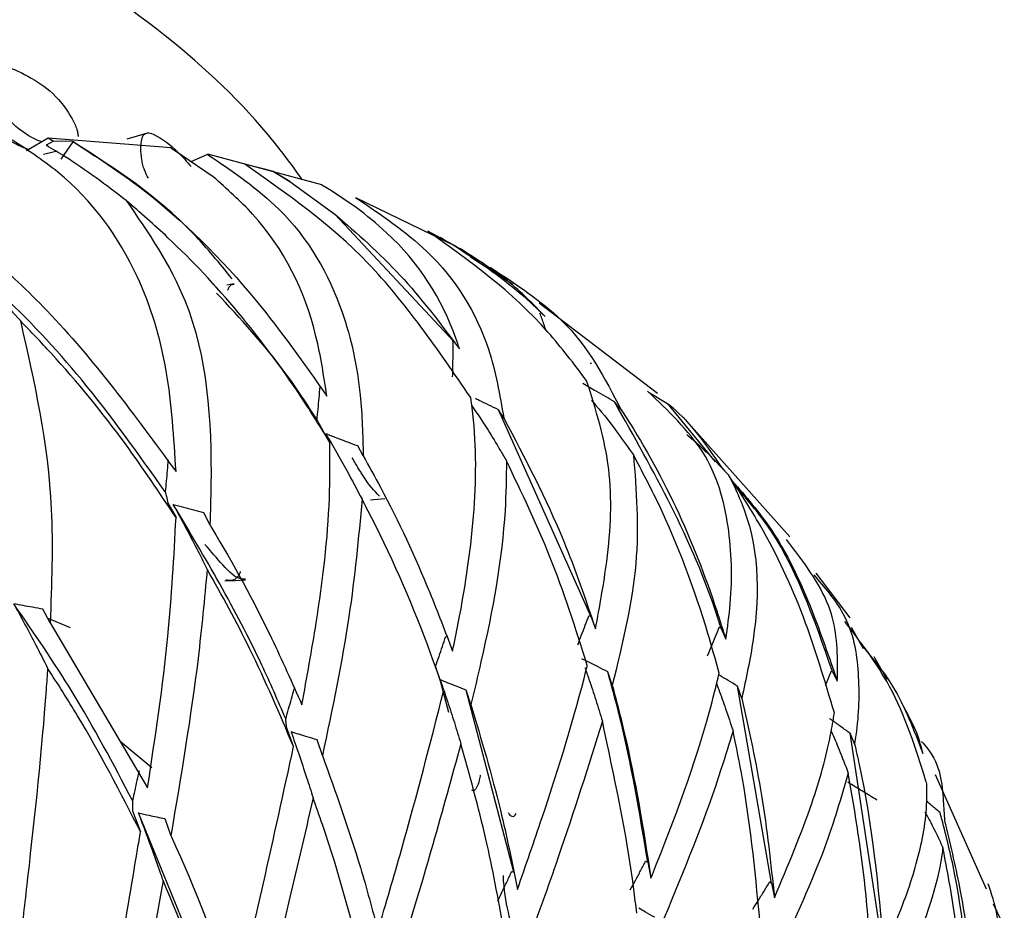
# Model space of a CAD drawing. Units: millimetres. Extents: x 10 to 1452, y 23 to 1042.
# Drawn here: x 1302 to 1315, y 378 to 390 of the extents above; entities that cross this region are included whole.
import ezdxf

# ---------------------------------------------------------------- set-up
doc = ezdxf.new("R2010")
doc.units = ezdxf.units.MM
doc.header["$LTSCALE"] = 5

msp = doc.modelspace()

# ---------------------------------------------------------------- linework, layer by layer
at = {"color": 7, "linetype": 'Continuous', "lineweight": 25}
for p, q in [((1302.134, 388.165), (1302.409, 388.324)), ((1302.476, 388.284), (1302.382, 388.23)), ((1302.409, 388.324), (1302.476, 388.284)), ((1303.982, 388.199), (1302.411, 388.323)), ((1302.723, 388.279), (1302.476, 388.284)), ((1302.576, 388.051), (1302.729, 388.273)), ((1302.729, 388.273), (1302.723, 388.279)), ((1304.013, 388.174), (1303.979, 388.195)), ((1304.52, 387.828), (1304.013, 388.174)), ((1304.238, 388.021), (1304.452, 388.116)), ((1305.911, 387.724), (1304.453, 388.118)), ((1305.291, 387.895), (1304.925, 387.987)), ((1305.291, 387.895), (1305.501, 387.766)), ((1305.293, 387.891), (1305.291, 387.895)), ((1305.501, 387.766), (1305.293, 387.891)), ((1305.501, 387.766), (1306.078, 387.35)), ((1306.035, 387.648), (1305.911, 387.722)), ((1306.351, 387.435), (1306.035, 387.648)), ((1307.593, 385.726), (1306.078, 387.35)), ((1307.591, 386.957), (1307.268, 387.131)), ((1307.517, 386.992), (1307.43, 387.049)), ((1307.596, 386.946), (1307.591, 386.957)), ((1308.353, 386.449), (1307.811, 386.801)), ((1308.026, 386.661), (1308.063, 386.667)), ((1304.591, 386.376), (1304.503, 386.472)), ((1304.789, 386.457), (1304.697, 386.442)), ((1310.206, 385.056), (1308.689, 386.21)), ((1307.588, 385.729), (1307.589, 385.728)), ((1309.341, 385.443), (1309.36, 385.444)), ((1309.739, 384.847), (1309.655, 384.948)), ((1310.346, 384.913), (1310.098, 385.063)), ((1308.239, 384.74), (1308.17, 384.847)), ((1309.35, 382.207), (1308.17, 384.847)), ((1310.407, 384.867), (1310.346, 384.913)), ((1310.947, 384.18), (1310.346, 384.913)), ((1311.897, 383.221), (1310.533, 384.751)), ((1306.014, 384.43), (1305.924, 384.581)), ((1306.441, 384.256), (1306.369, 384.384)), ((1303.942, 383.651), (1304.045, 383.468)), ((1304.397, 383.531), (1304.479, 383.375)), ((1312.668, 382.186), (1312.235, 382.759)), ((1302.435, 382.121), (1302.343, 382.297)), ((1302.404, 382.181), (1302.69, 382.061)), ((1309.329, 382.217), (1309.35, 382.207)), ((1309.35, 382.207), (1309.412, 382.043)), ((1302.435, 382.121), (1303.681, 380.013)), ((1310.998, 382.07), (1311.016, 382.059)), ((1311.016, 382.059), (1311.078, 381.912)), ((1312.841, 381.79), (1312.688, 382.063)), ((1307.496, 381.949), (1307.513, 381.942)), ((1313.144, 381.399), (1312.976, 381.685)), ((1307.471, 381.259), (1307.392, 381.486)), ((1309.626, 381.323), (1309.568, 381.497)), ((1312.43, 381.508), (1312.442, 381.499)), ((1312.442, 381.499), (1312.505, 381.374)), ((1307.425, 381.393), (1307.454, 381.308)), ((1307.534, 380.976), (1307.425, 381.393)), ((1311.283, 381.156), (1311.226, 381.313)), ((1311.663, 378.794), (1311.226, 381.313)), ((1305.558, 381.277), (1305.562, 381.276)), ((1307.817, 381.076), (1307.756, 381.262)), ((1308.368, 378.931), (1307.756, 381.262)), ((1305.548, 380.538), (1305.46, 380.787)), ((1312.724, 380.576), (1312.668, 380.709)), ((1313.062, 378.12), (1312.668, 380.709)), ((1305.918, 380.423), (1305.849, 380.626)), ((1314.414, 378.714), (1313.759, 380.177)), ((1303.488, 379.717), (1303.59, 379.45)), ((1304.595, 377.17), (1303.567, 379.69)), ((1303.9, 379.617), (1303.979, 379.399)), ((1310.057, 379.075), (1310.081, 379.061)), ((1310.081, 379.061), (1310.121, 378.857)), ((1308.341, 378.943), (1308.366, 378.932)), ((1311.642, 378.809), (1311.663, 378.794)), ((1311.663, 378.794), (1311.7, 378.606)), ((1314.499, 378.526), (1314.641, 378.232))]:
    msp.add_line(p, q, dxfattribs=at)
at = {"color": 8, "linetype": 'Continuous', "lineweight": 25}
msp.add_line((1303.736, 380.269), (1303.332, 380.602), dxfattribs=at)
at = {"color": 7, "linetype": 'Continuous', "lineweight": 25, "flags": 128}
for points in [[(1303.675, 388.387), (1303.546, 388.348), (1303.416, 388.309)], [(1302.349, 388.116), (1302.475, 388.147), (1302.507, 388.154)], [(1307.672, 386.906), (1307.602, 386.947), (1306.346, 387.56)], [(1306.533, 383.697), (1306.577, 383.7), (1306.716, 383.711)], [(1304.668, 382.659), (1304.801, 382.665), (1304.935, 382.671)]]:
    msp.add_lwpolyline(points, dxfattribs=at)
at = {"color": 7, "linetype": 'Continuous', "lineweight": 25}
for points, knots in [([(1305.66, 387.792), (1305.568, 387.92), (1305.083, 388.587), (1303.981, 389.65), (1302.855, 390.394), (1302.258, 390.788)], [0, 0, 0, 0, 0.10024, 0.52386, 1, 1, 1, 1]), ([(1302.323, 388.274), (1302.299, 388.283), (1302.165, 388.338), (1301.996, 388.46), (1301.835, 388.625), (1301.778, 388.716), (1301.746, 388.797), (1301.721, 388.89), (1301.707, 389.009), (1301.711, 389.116), (1301.731, 389.18), (1301.76, 389.222), (1301.815, 389.243), (1301.978, 389.212), (1302.225, 389.077), (1302.506, 388.882), (1302.683, 388.634), (1302.762, 388.48), (1302.788, 388.394), (1302.791, 388.36), (1302.792, 388.344)], [0, 0, 0, 0, 0.0360029, 0.2044267, 0.2464126, 0.2811061, 0.2995993, 0.3188321, 0.3603252, 0.4010246, 0.4193139, 0.437412, 0.4716696, 0.5144692, 0.6837244, 0.8356128, 0.9272838, 0.9703342, 0.9862932, 1, 1, 1, 1]), ([(1302.154, 388.176), (1302.103, 388.197), (1301.943, 388.26), (1301.748, 388.396), (1301.587, 388.558), (1301.532, 388.647), (1301.5, 388.726), (1301.475, 388.817), (1301.461, 388.933), (1301.466, 389.037), (1301.486, 389.098), (1301.512, 389.136), (1301.539, 389.142), (1301.555, 389.147)], [0, 0, 0, 0, 0.155329, 0.489432, 0.57249, 0.640773, 0.676959, 0.714448, 0.795083, 0.874194, 0.909912, 0.945452, 1, 1, 1, 1]), ([(1303.691, 387.809), (1303.673, 387.843), (1303.646, 387.895), (1303.62, 387.979), (1303.601, 388.074), (1303.593, 388.19), (1303.6, 388.292), (1303.621, 388.35), (1303.648, 388.384), (1303.699, 388.394), (1303.844, 388.333), (1304.03, 388.198), (1304.183, 388.021), (1304.237, 387.958)], [0, 0, 0, 0, 0.0653221, 0.1001622, 0.1364149, 0.2145423, 0.2911089, 0.3255127, 0.3595814, 0.4240827, 0.5046426, 0.8232748, 1, 1, 1, 1]), ([(1304.045, 384.056), (1304.018, 384.491), (1303.965, 385.374), (1303.559, 386.72), (1302.825, 387.73), (1302.124, 388.183), (1301.91, 388.323)], [0, 0, 0, 0, 0.2473847, 0.502152, 0.8473182, 1, 1, 1, 1]), ([(1303.408, 387.523), (1303.152, 387.719), (1302.819, 387.972), (1302.464, 388.182), (1302.382, 388.23)], [0, 0, 0, 0, 0.770088, 1, 1, 1, 1]), ([(1302.723, 388.279), (1303.023, 388.086), (1303.836, 387.563), (1304.978, 386.435), (1305.683, 385.436), (1305.974, 385.023)], [0, 0, 0, 0, 0.254602, 0.691723, 1, 1, 1, 1]), ([(1304.765, 386.521), (1304.603, 386.719), (1303.982, 387.475), (1303.261, 387.934), (1302.729, 388.273)], [0, 0, 0, 0, 0.262053, 1, 1, 1, 1]), ([(1304.448, 388.114), (1304.772, 387.894), (1305.557, 387.36), (1306.179, 386.266), (1306.416, 385.16), (1306.434, 384.518), (1306.441, 384.256)], [0, 0, 0, 0, 0.2445073, 0.592577, 0.8341122, 1, 1, 1, 1]), ([(1307.815, 385.004), (1307.395, 385.617), (1306.543, 386.856), (1305.469, 387.607), (1304.925, 387.987)], [0, 0, 0, 0, 0.493651, 1, 1, 1, 1]), ([(1305.974, 385.023), (1305.935, 385.28), (1305.807, 386.135), (1305.328, 387.115), (1304.695, 387.673), (1304.52, 387.828)], [0, 0, 0, 0, 0.236852, 0.788701, 1, 1, 1, 1]), ([(1303.408, 387.523), (1303.691, 387.112), (1304.402, 386.079), (1304.515, 384.557), (1304.484, 383.544), (1304.479, 383.375)], [0, 0, 0, 0, 0.355747, 0.892382, 1, 1, 1, 1]), ([(1306.014, 384.43), (1305.895, 384.622), (1305.3, 385.577), (1304.395, 386.668), (1303.586, 387.368), (1303.408, 387.523)], [0, 0, 0, 0, 0.164427, 0.815128, 1, 1, 1, 1]), ([(1306.343, 387.561), (1306.666, 387.343), (1307.447, 386.815), (1308.051, 385.817), (1308.187, 385.038), (1308.239, 384.74)], [0, 0, 0, 0, 0.303122, 0.734129, 1, 1, 1, 1]), ([(1306.078, 387.35), (1306.363, 387.101), (1306.931, 386.605), (1307.424, 385.953), (1307.671, 385.627)], [0, 0, 0, 0, 0.500024, 1, 1, 1, 1]), ([(1307.671, 385.627), (1307.656, 385.672), (1307.475, 386.22), (1307.07, 386.865), (1306.484, 387.33), (1306.351, 387.435)], [0, 0, 0, 0, 0.064827, 0.788282, 1, 1, 1, 1]), ([(1300.646, 387.309), (1300.919, 387.086), (1301.312, 386.767), (1301.77, 386.303), (1301.966, 386.085), (1302.054, 385.987)], [0, 0, 0, 0, 0.555427, 0.799939, 1, 1, 1, 1]), ([(1303.906, 383.798), (1303.562, 384.283), (1302.918, 385.194), (1301.786, 386.397), (1301.025, 387.005), (1300.646, 387.309)], [0, 0, 0, 0, 0.364337, 0.683371, 1, 1, 1, 1]), ([(1309.298, 385.219), (1309.136, 385.433), (1308.536, 386.226), (1307.803, 386.749), (1307.268, 387.131)], [0, 0, 0, 0, 0.270136, 1, 1, 1, 1]), ([(1307.591, 386.957), (1307.886, 386.763), (1308.294, 386.496), (1308.666, 386.138), (1308.769, 386.038)], [0, 0, 0, 0, 0.723338, 1, 1, 1, 1]), ([(1301.654, 386.831), (1301.903, 386.598), (1302.78, 385.78), (1303.517, 384.775), (1304.045, 384.056)], [0, 0, 0, 0, 0.284707, 1, 1, 1, 1]), ([(1308.769, 386.038), (1308.617, 386.195), (1308.306, 386.516), (1307.89, 386.776), (1307.677, 386.909)], [0, 0, 0, 0, 0.4875046, 1, 1, 1, 1]), ([(1308.066, 386.668), (1308.393, 386.454), (1309.174, 385.945), (1309.531, 385.25), (1309.739, 384.847)], [0, 0, 0, 0, 0.419589, 1, 1, 1, 1]), ([(1304.707, 386.378), (1304.712, 386.392), (1304.724, 386.42), (1304.751, 386.451), (1304.775, 386.453), (1304.789, 386.454)], [0, 0, 0, 0, 0.2869069, 0.5722569, 1, 1, 1, 1]), ([(1305.849, 384.717), (1305.717, 384.922), (1305.336, 385.512), (1304.868, 386.013), (1304.564, 386.34)], [0, 0, 0, 0, 0.347559, 1, 1, 1, 1]), ([(1308.778, 385.862), (1308.769, 385.889), (1308.746, 385.964), (1308.718, 386.036), (1308.699, 386.081)], [0, 0, 0, 0, 0.360808, 1, 1, 1, 1]), ([(1302.054, 385.987), (1302.231, 385.206), (1302.506, 383.988), (1302.454, 382.613), (1302.435, 382.121)], [0, 0, 0, 0, 0.641957, 1, 1, 1, 1]), ([(1304.045, 383.468), (1303.834, 383.784), (1303.348, 384.514), (1302.661, 385.351), (1302.186, 385.849), (1302.054, 385.987)], [0, 0, 0, 0, 0.356426, 0.821513, 1, 1, 1, 1]), ([(1307.583, 385.269), (1307.585, 385.314), (1307.587, 385.403), (1307.59, 385.557), (1307.589, 385.665), (1307.588, 385.729)], [0, 0, 0, 0, 0.2911803, 0.5823613, 1, 1, 1, 1]), ([(1309.412, 382.043), (1309.465, 382.333), (1309.594, 383.037), (1309.646, 384.12), (1309.415, 384.849), (1309.298, 385.219)], [0, 0, 0, 0, 0.256166, 0.622197, 1, 1, 1, 1]), ([(1305.849, 384.717), (1305.854, 384.762), (1305.863, 384.856), (1305.876, 384.999), (1305.883, 385.096), (1305.887, 385.145)], [0, 0, 0, 0, 0.319074, 0.659512, 1, 1, 1, 1]), ([(1309.655, 384.948), (1309.577, 384.993), (1309.441, 385.071), (1309.307, 385.149), (1309.25, 385.182), (1309.25, 385.182)], [0, 0, 0, 0, 0.576208, 0.998792, 1, 1, 1, 1]), ([(1311.078, 381.912), (1311.1, 382.065), (1311.17, 382.561), (1311.142, 383.37), (1310.89, 384.312), (1310.342, 384.834), (1310.077, 385.087)], [0, 0, 0, 0, 0.130156, 0.420433, 0.720077, 1, 1, 1, 1]), ([(1307.583, 381.761), (1307.608, 381.879), (1307.736, 382.498), (1307.89, 383.558), (1307.888, 384.502), (1307.821, 384.96), (1307.815, 385.004)], [0, 0, 0, 0, 0.103942, 0.542501, 0.95594, 1, 1, 1, 1]), ([(1308.17, 384.847), (1308.128, 384.867), (1308.046, 384.906), (1307.948, 384.954), (1307.891, 384.982), (1307.875, 384.99)], [0, 0, 0, 0, 0.418388, 0.836777, 1, 1, 1, 1]), ([(1309.361, 384.966), (1309.38, 384.945), (1309.498, 384.813), (1309.676, 384.58), (1309.83, 384.364), (1309.897, 384.27)], [0, 0, 0, 0, 0.09688, 0.605378, 1, 1, 1, 1]), ([(1311.016, 382.059), (1311, 382.109), (1310.676, 383.137), (1310.153, 384.066), (1309.655, 384.948)], [0, 0, 0, 0, 0.049037, 1, 1, 1, 1]), ([(1307.83, 384.897), (1307.9, 384.794), (1308.025, 384.611), (1308.168, 384.372), (1308.245, 384.24), (1308.273, 384.192)], [0, 0, 0, 0, 0.451591, 0.80291, 1, 1, 1, 1]), ([(1309.739, 384.847), (1309.745, 384.838), (1310.256, 384.066), (1310.721, 383.061), (1311.04, 382.032), (1311.078, 381.912)], [0, 0, 0, 0, 0.0102034, 0.883606, 1, 1, 1, 1]), ([(1310.407, 384.867), (1310.417, 384.858), (1310.657, 384.644), (1310.854, 384.358), (1311.043, 384.084)], [0, 0, 0, 0, 0.0400198, 1, 1, 1, 1]), ([(1305.924, 384.581), (1305.915, 384.598), (1305.891, 384.642), (1305.865, 384.688), (1305.849, 384.717)], [0, 0, 0, 0, 0.381334, 1, 1, 1, 1]), ([(1308.239, 384.74), (1308.509, 384.226), (1308.966, 383.356), (1309.283, 382.424), (1309.412, 382.043)], [0, 0, 0, 0, 0.591236, 1, 1, 1, 1]), ([(1306.369, 384.384), (1306.326, 384.4), (1306.237, 384.434), (1306.1, 384.485), (1306.007, 384.522), (1305.96, 384.54)], [0, 0, 0, 0, 0.31334, 0.656657, 1, 1, 1, 1]), ([(1305.96, 384.54), (1306.051, 384.384), (1306.211, 384.11), (1306.36, 383.825), (1306.425, 383.702)], [0, 0, 0, 0, 0.566567, 1, 1, 1, 1]), ([(1310.58, 384.529), (1310.623, 384.494), (1310.813, 384.334), (1310.981, 384.154), (1311.112, 384.014)], [0, 0, 0, 0, 0.222627, 1, 1, 1, 1]), ([(1305.655, 381.073), (1305.719, 381.424), (1305.884, 382.327), (1306.017, 383.448), (1306.015, 384.193), (1306.014, 384.43)], [0, 0, 0, 0, 0.302956, 0.778244, 1, 1, 1, 1]), ([(1303.944, 384.206), (1303.94, 384.161), (1303.932, 384.07), (1303.92, 383.934), (1303.91, 383.843), (1303.906, 383.798)], [0, 0, 0, 0, 0.330365, 0.665173, 1, 1, 1, 1]), ([(1306.65, 383.742), (1306.581, 383.813), (1306.506, 383.889), (1306.426, 384.022), (1306.391, 384.079), (1306.346, 384.149), (1306.313, 384.208), (1306.298, 384.234)], [0, 0, 0, 0, 0.566684, 0.615184, 0.703788, 0.872811, 1, 1, 1, 1]), ([(1306.441, 384.256), (1306.515, 384.123), (1306.829, 383.555), (1307.218, 382.723), (1307.488, 382.011), (1307.583, 381.761)], [0, 0, 0, 0, 0.16562, 0.70585, 1, 1, 1, 1]), ([(1308.273, 384.192), (1308.27, 383.983), (1308.257, 383.165), (1308.067, 382.115), (1307.861, 381.259), (1307.817, 381.076)], [0, 0, 0, 0, 0.213242, 0.831921, 1, 1, 1, 1]), ([(1309.306, 381.577), (1309.157, 382.048), (1308.874, 382.943), (1308.466, 383.79), (1308.273, 384.192)], [0, 0, 0, 0, 0.525743, 1, 1, 1, 1]), ([(1309.897, 384.27), (1309.933, 383.815), (1310.006, 382.888), (1309.754, 381.852), (1309.626, 381.323)], [0, 0, 0, 0, 0.490124, 1, 1, 1, 1]), ([(1310.994, 381.479), (1310.947, 381.648), (1310.74, 382.39), (1310.387, 383.338), (1310.006, 384.064), (1309.897, 384.27)], [0, 0, 0, 0, 0.17417, 0.765224, 1, 1, 1, 1]), ([(1311.112, 384.014), (1311.169, 383.9), (1311.497, 383.246), (1311.527, 382.294), (1311.337, 381.407), (1311.283, 381.156)], [0, 0, 0, 0, 0.131055, 0.754206, 1, 1, 1, 1]), ([(1312.467, 380.97), (1312.345, 381.382), (1312.098, 382.214), (1311.621, 383.236), (1311.252, 383.8), (1311.112, 384.014)], [0, 0, 0, 0, 0.378509, 0.76398, 1, 1, 1, 1]), ([(1311.161, 383.936), (1311.334, 383.738), (1311.786, 383.219), (1312.191, 382.291), (1312.422, 381.615), (1312.505, 381.374)], [0, 0, 0, 0, 0.284502, 0.744999, 1, 1, 1, 1]), ([(1312.442, 381.499), (1312.205, 382.183), (1311.898, 383.072), (1311.337, 383.714), (1311.208, 383.862)], [0, 0, 0, 0, 0.769325, 1, 1, 1, 1]), ([(1303.906, 383.798), (1303.911, 383.777), (1303.924, 383.728), (1303.936, 383.68), (1303.942, 383.651)], [0, 0, 0, 0, 0.414134, 1, 1, 1, 1]), ([(1306.425, 383.702), (1306.379, 383.207), (1306.281, 382.151), (1306.044, 381.023), (1305.918, 380.423)], [0, 0, 0, 0, 0.468607, 1, 1, 1, 1]), ([(1307.471, 381.259), (1307.417, 381.413), (1307.155, 382.161), (1306.802, 382.978), (1306.467, 383.622), (1306.425, 383.702)], [0, 0, 0, 0, 0.184874, 0.898443, 1, 1, 1, 1]), ([(1304.01, 383.637), (1304.054, 383.625), (1304.141, 383.601), (1304.269, 383.565), (1304.354, 383.543), (1304.397, 383.531)], [0, 0, 0, 0, 0.342313, 0.671152, 1, 1, 1, 1]), ([(1304.444, 382.809), (1304.428, 382.842), (1304.367, 382.963), (1304.225, 383.242), (1304.095, 383.482), (1304.01, 383.637)], [0, 0, 0, 0, 0.120105, 0.430745, 1, 1, 1, 1]), ([(1305.449, 380.892), (1305.349, 381.123), (1304.945, 382.064), (1304.412, 382.961), (1304.01, 383.637)], [0, 0, 0, 0, 0.2453022, 1, 1, 1, 1]), ([(1303.681, 380.013), (1303.78, 380.665), (1303.959, 381.846), (1304.018, 382.966), (1304.045, 383.468)], [0, 0, 0, 0, 0.552452, 1, 1, 1, 1]), ([(1304.479, 383.375), (1304.487, 383.361), (1304.773, 382.887), (1305.188, 382.126), (1305.528, 381.359), (1305.655, 381.073)], [0, 0, 0, 0, 0.018924, 0.635148, 1, 1, 1, 1]), ([(1312.505, 381.374), (1312.506, 381.428), (1312.514, 381.759), (1312.469, 382.387), (1312.066, 382.911), (1311.854, 383.187)], [0, 0, 0, 0, 0.084375, 0.51751, 1, 1, 1, 1]), ([(1304.934, 382.68), (1304.919, 382.679), (1304.82, 382.674), (1304.643, 382.858), (1304.49, 383.037), (1304.415, 383.125)], [0, 0, 0, 0, 0.0874377, 0.5509149, 1, 1, 1, 1]), ([(1304.444, 382.809), (1304.409, 382.43), (1304.304, 381.325), (1304.108, 380.163), (1303.979, 379.399)], [0, 0, 0, 0, 0.342741, 1, 1, 1, 1]), ([(1305.548, 380.538), (1305.37, 380.957), (1305.043, 381.728), (1304.632, 382.47), (1304.444, 382.809)], [0, 0, 0, 0, 0.5429191, 1, 1, 1, 1]), ([(1304.867, 382.779), (1304.863, 382.764), (1304.854, 382.733), (1304.82, 382.691), (1304.763, 382.658), (1304.711, 382.665), (1304.682, 382.668)], [0, 0, 0, 0, 0.115258, 0.253914, 0.580329, 1, 1, 1, 1]), ([(1312.203, 382.735), (1312.343, 382.572), (1312.686, 382.174), (1312.792, 381.485), (1312.781, 380.922), (1312.73, 380.613), (1312.724, 380.576)], [0, 0, 0, 0, 0.244884, 0.599069, 0.952617, 1, 1, 1, 1]), ([(1302.343, 382.297), (1302.298, 382.305), (1302.213, 382.32), (1302.089, 382.342), (1302.01, 382.357), (1301.97, 382.364)], [0, 0, 0, 0, 0.362213, 0.681105, 1, 1, 1, 1]), ([(1301.97, 382.364), (1302.018, 382.277), (1302.113, 382.102), (1302.257, 381.828), (1302.352, 381.64), (1302.402, 381.542)], [0, 0, 0, 0, 0.322968, 0.645935, 1, 1, 1, 1]), ([(1303.488, 379.849), (1303.242, 380.316), (1302.789, 381.176), (1302.227, 381.992), (1301.97, 382.364)], [0, 0, 0, 0, 0.544319, 1, 1, 1, 1]), ([(1309.184, 381.839), (1309.2, 381.882), (1309.233, 381.966), (1309.281, 382.092), (1309.313, 382.176), (1309.329, 382.217)], [0, 0, 0, 0, 0.338437, 0.669216, 1, 1, 1, 1]), ([(1310.844, 381.699), (1310.861, 381.74), (1310.896, 381.823), (1310.948, 381.946), (1310.981, 382.029), (1310.998, 382.07)], [0, 0, 0, 0, 0.336765, 0.668377, 1, 1, 1, 1]), ([(1313.649, 380.061), (1313.646, 380.072), (1313.516, 380.503), (1313.26, 381.285), (1312.805, 381.874), (1312.6, 382.138)], [0, 0, 0, 0, 0.015248, 0.558238, 1, 1, 1, 1]), ([(1307.365, 381.564), (1307.38, 381.607), (1307.409, 381.693), (1307.453, 381.821), (1307.482, 381.906), (1307.496, 381.949)], [0, 0, 0, 0, 0.3353063, 0.667652, 1, 1, 1, 1]), ([(1312.812, 381.841), (1312.953, 381.672), (1313.285, 381.274), (1313.484, 380.751), (1313.599, 380.451)], [0, 0, 0, 0, 0.425379, 1, 1, 1, 1]), ([(1302.402, 381.542), (1302.396, 381.451), (1302.335, 380.576), (1302.21, 379.408), (1302.084, 378.319), (1302.052, 378.044)], [0, 0, 0, 0, 0.080081, 0.767882, 1, 1, 1, 1]), ([(1303.59, 379.45), (1303.334, 379.949), (1302.97, 380.659), (1302.532, 381.34), (1302.402, 381.542)], [0, 0, 0, 0, 0.703444, 1, 1, 1, 1]), ([(1307.392, 381.486), (1307.388, 381.499), (1307.379, 381.525), (1307.37, 381.551), (1307.365, 381.564)], [0, 0, 0, 0, 0.499998, 1, 1, 1, 1]), ([(1308.413, 378.713), (1308.52, 379.021), (1308.857, 379.99), (1309.147, 380.932), (1309.302, 381.56), (1309.306, 381.577)], [0, 0, 0, 0, 0.31203, 0.981549, 1, 1, 1, 1]), ([(1309.568, 381.497), (1309.527, 381.517), (1309.452, 381.554), (1309.342, 381.608), (1309.273, 381.643), (1309.238, 381.66)], [0, 0, 0, 0, 0.3711972, 0.6855978, 1, 1, 1, 1]), ([(1309.276, 381.551), (1309.293, 381.501), (1309.341, 381.364), (1309.416, 381.135), (1309.471, 380.956), (1309.499, 380.865)], [0, 0, 0, 0, 0.2218357, 0.6045855, 1, 1, 1, 1]), ([(1310.081, 379.061), (1309.976, 379.687), (1309.839, 380.506), (1309.62, 381.308), (1309.568, 381.497)], [0, 0, 0, 0, 0.763896, 1, 1, 1, 1]), ([(1310.121, 378.857), (1310.127, 378.872), (1310.423, 379.611), (1310.755, 380.496), (1310.954, 381.316), (1310.994, 381.479)], [0, 0, 0, 0, 0.016418, 0.804209, 1, 1, 1, 1]), ([(1311.226, 381.313), (1311.187, 381.337), (1311.112, 381.382), (1311.033, 381.429), (1310.993, 381.454), (1310.988, 381.457)], [0, 0, 0, 0, 0.492333, 0.94034, 1, 1, 1, 1]), ([(1312.354, 381.321), (1312.362, 381.342), (1312.388, 381.404), (1312.413, 381.467), (1312.43, 381.508)], [0, 0, 0, 0, 0.3392556, 1, 1, 1, 1]), ([(1307.756, 381.262), (1307.714, 381.279), (1307.638, 381.309), (1307.527, 381.352), (1307.459, 381.379), (1307.425, 381.393)], [0, 0, 0, 0, 0.383397, 0.691698, 1, 1, 1, 1]), ([(1309.626, 381.323), (1309.679, 381.121), (1309.892, 380.309), (1310.023, 379.48), (1310.121, 378.857)], [0, 0, 0, 0, 0.248873, 1, 1, 1, 1]), ([(1310.96, 381.344), (1310.969, 381.319), (1311.01, 381.213), (1311.081, 381.012), (1311.14, 380.834), (1311.172, 380.739)], [0, 0, 0, 0, 0.125972, 0.534789, 1, 1, 1, 1]), ([(1305.449, 380.892), (1305.461, 380.935), (1305.485, 381.02), (1305.522, 381.148), (1305.546, 381.234), (1305.558, 381.277)], [0, 0, 0, 0, 0.3323778, 0.6661882, 1, 1, 1, 1]), ([(1306.628, 378.186), (1306.73, 378.531), (1307.042, 379.584), (1307.298, 380.586), (1307.471, 381.259)], [0, 0, 0, 0, 0.327991, 1, 1, 1, 1]), ([(1307.471, 381.259), (1307.486, 381.212), (1307.532, 381.076), (1307.606, 380.848), (1307.661, 380.665), (1307.689, 380.575)], [0, 0, 0, 0, 0.2042533, 0.6065959, 1, 1, 1, 1]), ([(1307.817, 381.076), (1307.951, 380.627), (1308.184, 379.847), (1308.345, 379.051), (1308.413, 378.713)], [0, 0, 0, 0, 0.575147, 1, 1, 1, 1]), ([(1311.283, 381.156), (1311.375, 380.743), (1311.561, 379.901), (1311.654, 379.043), (1311.7, 378.606)], [0, 0, 0, 0, 0.490633, 1, 1, 1, 1]), ([(1313.599, 380.451), (1313.587, 380.501), (1313.541, 380.701), (1313.435, 380.898), (1313.356, 381.046)], [0, 0, 0, 0, 0.250926, 1, 1, 1, 1]), ([(1311.7, 378.606), (1311.872, 379.013), (1312.174, 379.732), (1312.391, 380.5), (1312.452, 380.878), (1312.467, 380.97)], [0, 0, 0, 0, 0.496234, 0.876257, 1, 1, 1, 1]), ([(1305.46, 380.787), (1305.458, 380.804), (1305.454, 380.839), (1305.451, 380.874), (1305.449, 380.892)], [0, 0, 0, 0, 0.499999, 1, 1, 1, 1]), ([(1309.499, 380.865), (1309.319, 380.289), (1309.029, 379.365), (1308.671, 378.378), (1308.535, 378.006)], [0, 0, 0, 0, 0.6229037, 1, 1, 1, 1]), ([(1309.939, 378.41), (1309.927, 378.511), (1309.829, 379.337), (1309.653, 380.15), (1309.499, 380.865)], [0, 0, 0, 0, 0.122528, 1, 1, 1, 1]), ([(1312.668, 380.709), (1312.631, 380.736), (1312.556, 380.789), (1312.468, 380.853), (1312.418, 380.889), (1312.404, 380.899)], [0, 0, 0, 0, 0.421794, 0.847467, 1, 1, 1, 1]), ([(1305.849, 380.626), (1305.805, 380.639), (1305.728, 380.663), (1305.618, 380.696), (1305.55, 380.716), (1305.517, 380.727)], [0, 0, 0, 0, 0.393477, 0.696738, 1, 1, 1, 1]), ([(1305.517, 380.727), (1305.55, 380.633), (1305.617, 380.44), (1305.711, 380.158), (1305.771, 379.97), (1305.799, 379.883)], [0, 0, 0, 0, 0.335997, 0.6936105, 1, 1, 1, 1]), ([(1311.172, 380.739), (1311.121, 380.575), (1310.899, 379.847), (1310.554, 378.975), (1310.249, 378.247), (1310.205, 378.141)], [0, 0, 0, 0, 0.199192, 0.884205, 1, 1, 1, 1]), ([(1311.523, 378.213), (1311.463, 378.853), (1311.383, 379.702), (1311.213, 380.535), (1311.172, 380.739)], [0, 0, 0, 0, 0.7552095, 1, 1, 1, 1]), ([(1312.427, 380.739), (1312.429, 380.735), (1312.464, 380.656), (1312.538, 380.477), (1312.607, 380.299), (1312.645, 380.199)], [0, 0, 0, 0, 0.0224522, 0.446922, 1, 1, 1, 1]), ([(1304.815, 377.307), (1304.933, 377.805), (1305.193, 378.902), (1305.423, 379.96), (1305.548, 380.538)], [0, 0, 0, 0, 0.4531931, 1, 1, 1, 1]), ([(1307.689, 380.575), (1307.572, 380.148), (1307.297, 379.15), (1306.978, 378.097), (1306.795, 377.495)], [0, 0, 0, 0, 0.42704, 1, 1, 1, 1]), ([(1308.236, 378.215), (1308.166, 378.596), (1308.019, 379.39), (1307.802, 380.169), (1307.689, 380.575)], [0, 0, 0, 0, 0.479679, 1, 1, 1, 1]), ([(1312.724, 380.576), (1312.745, 380.488), (1312.945, 379.631), (1313.027, 378.745), (1313.1, 377.951)], [0, 0, 0, 0, 0.102818, 1, 1, 1, 1]), ([(1313.583, 380.604), (1313.609, 380.574), (1313.825, 380.326), (1313.852, 379.987), (1313.871, 379.676), (1313.876, 379.593)], [0, 0, 0, 0, 0.090181, 0.7579, 1, 1, 1, 1]), ([(1305.918, 380.423), (1306.089, 379.948), (1306.354, 379.21), (1306.556, 378.455), (1306.628, 378.186)], [0, 0, 0, 0, 0.643293, 1, 1, 1, 1]), ([(1303.572, 380.228), (1303.563, 380.187), (1303.544, 380.102), (1303.516, 379.976), (1303.498, 379.891), (1303.488, 379.849)], [0, 0, 0, 0, 0.329326, 0.664663, 1, 1, 1, 1]), ([(1307.937, 380.175), (1307.933, 380.153), (1307.922, 380.088), (1307.897, 380.023), (1307.87, 379.985), (1307.85, 379.971), (1307.837, 379.978), (1307.831, 379.981)], [0, 0, 0, 0, 0.1835718, 0.5447476, 0.7072637, 0.8683905, 1, 1, 1, 1]), ([(1312.645, 380.199), (1312.553, 379.885), (1312.339, 379.152), (1311.966, 378.346), (1311.753, 377.886)], [0, 0, 0, 0, 0.428887, 1, 1, 1, 1]), ([(1312.939, 377.613), (1312.922, 377.954), (1312.879, 378.823), (1312.734, 379.679), (1312.645, 380.199)], [0, 0, 0, 0, 0.392215, 1, 1, 1, 1]), ([(1313.012, 379.855), (1312.95, 379.893), (1312.825, 379.969), (1312.7, 380.045), (1312.638, 380.083)], [0, 0, 0, 0, 0.500001, 1, 1, 1, 1]), ([(1313.1, 377.951), (1313.162, 378.089), (1313.344, 378.495), (1313.563, 379.141), (1313.657, 379.699), (1313.65, 380.001), (1313.649, 380.061)], [0, 0, 0, 0, 0.186629, 0.548592, 0.910778, 1, 1, 1, 1]), ([(1303.488, 379.849), (1303.488, 379.827), (1303.488, 379.783), (1303.488, 379.739), (1303.488, 379.717)], [0, 0, 0, 0, 0.494604, 1, 1, 1, 1]), ([(1305.799, 379.883), (1305.689, 379.408), (1305.443, 378.346), (1305.177, 377.244), (1305.031, 376.636)], [0, 0, 0, 0, 0.448024, 1, 1, 1, 1]), ([(1306.466, 377.641), (1306.299, 378.279), (1306.101, 379.034), (1305.839, 379.77), (1305.799, 379.883)], [0, 0, 0, 0, 0.845948, 1, 1, 1, 1]), ([(1313.82, 379.695), (1313.785, 379.724), (1313.726, 379.773), (1313.668, 379.822), (1313.645, 379.841)], [0, 0, 0, 0, 0.59989, 1, 1, 1, 1]), ([(1303.567, 379.69), (1303.611, 379.68), (1303.689, 379.663), (1303.8, 379.639), (1303.866, 379.625), (1303.9, 379.617)], [0, 0, 0, 0, 0.401578, 0.700789, 1, 1, 1, 1]), ([(1303.88, 378.827), (1303.872, 378.85), (1303.83, 378.971), (1303.727, 379.26), (1303.629, 379.523), (1303.567, 379.69)], [0, 0, 0, 0, 0.0812133, 0.4145841, 1, 1, 1, 1]), ([(1308.391, 379.683), (1308.387, 379.673), (1308.379, 379.651), (1308.356, 379.637), (1308.328, 379.646), (1308.306, 379.679), (1308.297, 379.693)], [0, 0, 0, 0, 0.138782, 0.305883, 0.698874, 1, 1, 1, 1]), ([(1313.624, 379.704), (1313.65, 379.659), (1313.715, 379.543), (1313.789, 379.389), (1313.839, 379.282), (1313.855, 379.249)], [0, 0, 0, 0, 0.307678, 0.781697, 1, 1, 1, 1]), ([(1314.23, 377.036), (1314.176, 377.703), (1314.102, 378.607), (1313.879, 379.469), (1313.82, 379.695)], [0, 0, 0, 0, 0.738113, 1, 1, 1, 1]), ([(1313.876, 379.593), (1313.944, 379.309), (1314.125, 378.561), (1314.231, 377.649), (1314.262, 377.029), (1314.269, 376.892)], [0, 0, 0, 0, 0.323159, 0.850659, 1, 1, 1, 1]), ([(1303.019, 376.116), (1303.036, 376.213), (1303.214, 377.26), (1303.414, 378.376), (1303.578, 379.375), (1303.59, 379.45)], [0, 0, 0, 0, 0.0861495, 0.9312351, 1, 1, 1, 1]), ([(1303.979, 379.399), (1303.981, 379.395), (1304.299, 378.711), (1304.558, 378.007), (1304.815, 377.307)], [0, 0, 0, 0, 0.006947, 1, 1, 1, 1]), ([(1313.855, 379.249), (1313.851, 379.215), (1313.792, 378.781), (1313.57, 378.125), (1313.238, 377.453), (1313.129, 377.231)], [0, 0, 0, 0, 0.053588, 0.687186, 1, 1, 1, 1]), ([(1314.135, 376.609), (1314.111, 377.2), (1314.076, 378.09), (1313.911, 378.957), (1313.855, 379.249)], [0, 0, 0, 0, 0.662972, 1, 1, 1, 1]), ([(1309.856, 378.708), (1309.878, 378.748), (1309.922, 378.829), (1309.989, 378.951), (1310.034, 379.034), (1310.057, 379.075)], [0, 0, 0, 0, 0.327323, 0.663661, 1, 1, 1, 1]), ([(1308.161, 378.563), (1308.181, 378.604), (1308.22, 378.687), (1308.28, 378.814), (1308.321, 378.9), (1308.341, 378.943)], [0, 0, 0, 0, 0.322822, 0.661411, 1, 1, 1, 1]), ([(1303.88, 378.827), (1303.698, 377.817), (1303.498, 376.706), (1303.306, 375.574), (1303.289, 375.47)], [0, 0, 0, 0, 0.90858, 1, 1, 1, 1]), ([(1304.678, 376.721), (1304.637, 376.846), (1304.406, 377.56), (1304.118, 378.254), (1303.88, 378.827)], [0, 0, 0, 0, 0.174911, 1, 1, 1, 1]), ([(1308.376, 378.12), (1308.357, 378.186), (1308.306, 378.372), (1308.247, 378.626), (1308.235, 378.845), (1308.233, 378.888)], [0, 0, 0, 0, 0.309158, 0.863014, 1, 1, 1, 1]), ([(1311.424, 378.458), (1311.448, 378.497), (1311.497, 378.575), (1311.569, 378.691), (1311.617, 378.77), (1311.642, 378.809)], [0, 0, 0, 0, 0.330687, 0.665343, 1, 1, 1, 1]), ([(1314.269, 376.892), (1314.37, 377.155), (1314.568, 377.669), (1314.6, 378.289), (1314.479, 378.654), (1314.436, 378.783)], [0, 0, 0, 0, 0.404235, 0.789905, 1, 1, 1, 1]), ([(1310.17, 378.355), (1310.131, 378.377), (1310.062, 378.416), (1309.994, 378.455), (1309.965, 378.471)], [0, 0, 0, 0, 0.576988, 1, 1, 1, 1])]:
    msp.add_open_spline(points, degree=3, knots=knots, dxfattribs=at)

doc.saveas('drawing.dxf')
